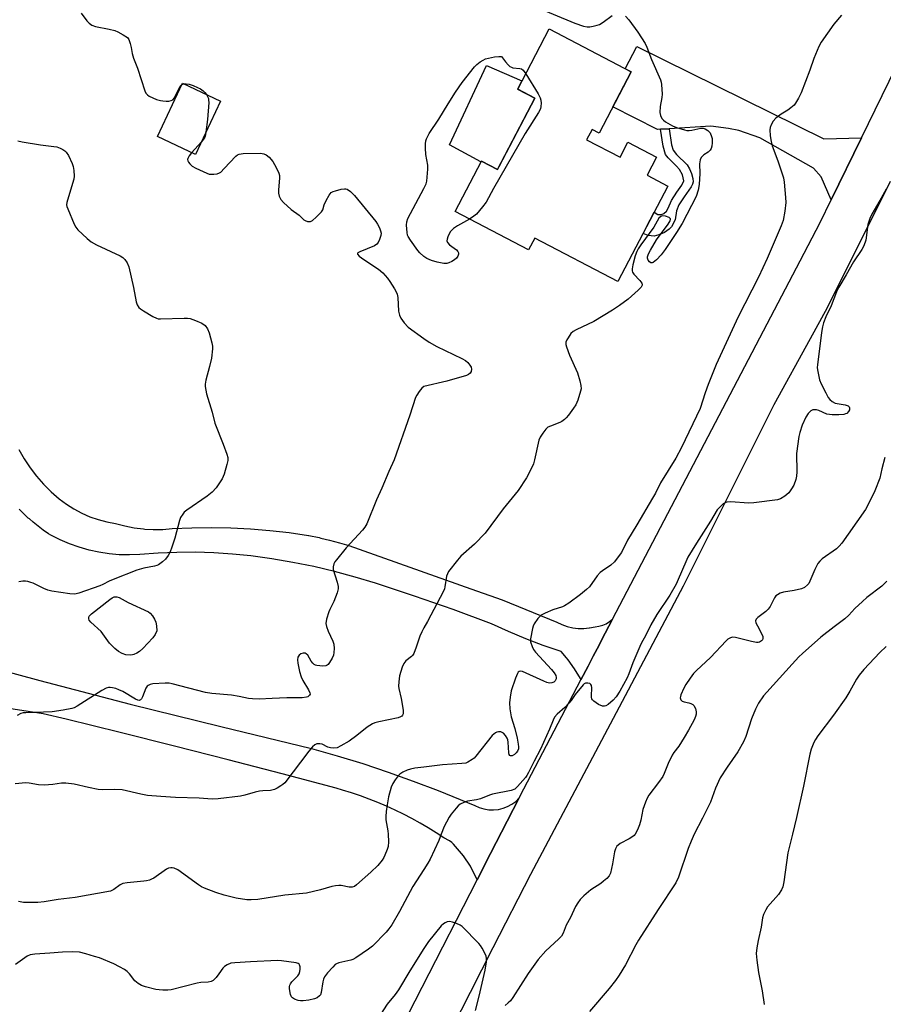
# Model space of a CAD drawing. Units: inches. Extents: x 1219766 to 1225766, y 521457 to 525457.
# Drawn here: x 1220861 to 1221158, y 524941 to 525281 of the extents above; entities that cross this region are included whole.
import ezdxf

# ---------------------------------------------------------------- set-up
doc = ezdxf.new("R2010")
doc.units = ezdxf.units.IN
doc.header["$MEASUREMENT"] = 0
for name, color, linetype in [('BLDG-Footprint', 5, 'Continuous'), ('CULTRL-Pad', 6, 'Continuous'), ('TRANS-Driveway', 251, 'Continuous'), ('TRANS-Non Street Sidewalk', 7, 'Continuous'), ('TRANS-Road', 130, 'Continuous'), ('Undefined', 1, 'Continuous')]:
    doc.layers.add(name, color=color, linetype=linetype)

msp = doc.modelspace()

# ---------------------------------------------------------------- linework, layer by layer
at = {"layer": 'BLDG-Footprint'}
for points, elevation in [([(1221071.51, 525262.95), (1221060.46, 525241.87), (1221058.02, 525243.15), (1221056.13, 525239.55), (1221067.67, 525233.51), (1221070.38, 525238.7), (1221080.27, 525233.52), (1221077.02, 525227.33), (1221084.17, 525223.58), (1221066.91, 525190.63), (1221038.22, 525205.66), (1221036.07, 525201.55), (1221010.74, 525214.82), (1221019.85, 525232.22), (1221025.34, 525229.34), (1221038.24, 525253.95), (1221032.36, 525257.03), (1221043.22, 525277.77)], 405.63), ([(1220929.88, 525252.88), (1220921.25, 525234.47), (1220908.09, 525240.64), (1220916.72, 525259.05)], 406.29)]:
    msp.add_lwpolyline(points, close=True, dxfattribs=dict(at, elevation=elevation))
at = {"layer": 'CULTRL-Pad'}
msp.add_lwpolyline([(1221038.24, 525253.95), (1221025.81, 525230.23), (1221025.34, 525229.34), (1221019.85, 525232.22), (1221019.7, 525231.92), (1221008.82, 525237.76), (1221021.62, 525265.18), (1221033.83, 525259.85), (1221032.35, 525257.03)], close=True, dxfattribs=at)
at = {"layer": 'TRANS-Driveway'}
msp.add_lwpolyline([(1221150.9, 525240.19), (1221140.47, 525218.84), (1221137.04, 525226.77), (1221134.39, 525229.71), (1221115.91, 525240.18), (1221108.65, 525242.78), (1221105.07, 525243.44), (1221098.99, 525244.25), (1221084.62, 525243.34), (1221081.65, 525243.16), (1221080.54, 525243.09), (1221065.19, 525250.9), (1221071.51, 525262.95), (1221069.41, 525264.05), (1221073.41, 525271.69), (1221137.99, 525239.9)], close=True, dxfattribs=at)
msp.add_polyline3d([(1220860.28, 525132.71, 0), (1220862.13, 525129.52, 0), (1220864.19, 525126.45, 0), (1220866.43, 525123.53, 0), (1220868.86, 525120.75, 0), (1220871.47, 525118.14, 0), (1220874.24, 525115.7, 0), (1220876.69, 525113.85, 0), (1220879.27, 525112.2, 0), (1220881.99, 525110.76, 0), (1220884.8, 525109.53, 0), (1220887.7, 525108.54, 0), (1220890.68, 525107.78, 0), (1220893.7, 525107.25, 0), (1220896.87, 525106.37, 0), (1220900.1, 525105.72, 0), (1220903.36, 525105.3, 0), (1220903.71, 525105.28, 0), (1220906.64, 525105.11, 0), (1220909.93, 525105.16, 0), (1220913.21, 525105.43, 0), (1220919.95, 525105.73, 0), (1220926.69, 525105.82, 0), (1220933.43, 525105.7, 0), (1220940.16, 525105.36, 0), (1220946.88, 525104.82, 0), (1220953.58, 525104.07, 0), (1220960.25, 525103.1, 0), (1220960.33, 525103.09, 0), (1220963.88, 525102.31, 0), (1220964.41, 525102.18, 0), (1220967.42, 525101.46, 0), (1220970.93, 525100.53, 0), (1220974.08, 525099.63, 0), (1221016.19, 525084.67, 0), (1221026.97, 525080.84, 0), (1221045.85, 525073.13, 0), (1221047.61, 525072.31, 0), (1221049.45, 525071.68, 0), (1221051.34, 525071.24, 0), (1221053.27, 525071.02, 0), (1221055.22, 525071, 0), (1221057.04, 525071.18, 0), (1221057.15, 525071.19, 0), (1221059.05, 525071.58, 0), (1221060.39, 525071.74, 0), (1221061.69, 525072.09, 0), (1221062.93, 525072.62, 0), (1221064.07, 525073.34, 0), (1221065.1, 525074.22, 0), (1221062.58, 525069.4, 0), (1221059.73, 525063.95, 0), (1221058.4, 525061.42, 0), (1221056.62, 525058.01, 0), (1221054.17, 525053.32, 0), (1221053.97, 525053.72, 0), (1221052, 525057.01, 0), (1221049.77, 525060.13, 0), (1221049.19, 525060.82, 0), (1221047.31, 525063.06, 0), (1221041.18, 525065.11, 0), (1221035.12, 525067.4, 0), (1221029.16, 525069.9, 0), (1221023.29, 525072.63, 0), (1221010.05, 525077.51, 0), (1220996.73, 525082.17, 0), (1220983.33, 525086.61, 0), (1220976.29, 525088.73, 0), (1220969.19, 525090.64, 0), (1220962.04, 525092.32, 0), (1220954.84, 525093.78, 0), (1220947.6, 525095.02, 0), (1220940.32, 525096.03, 0), (1220933.95, 525096.66, 0), (1220927.57, 525097.07, 0), (1220921.18, 525097.25, 0), (1220914.79, 525097.22, 0), (1220908.4, 525096.96, 0), (1220902.02, 525096.49, 0), (1220898.49, 525096.35, 0), (1220894.96, 525096.44, 0), (1220891.44, 525096.74, 0), (1220887.95, 525097.27, 0), (1220884.51, 525098.02, 0), (1220881.11, 525098.98, 0), (1220877.78, 525100.16, 0), (1220874.53, 525101.54, 0), (1220871.38, 525103.13, 0), (1220870.55, 525103.66, 0), (1220868.73, 525104.92, 0), (1220866.96, 525106.25, 0), (1220865.23, 525107.64, 0), (1220863.93, 525108.77, 0), (1220863.56, 525109.09, 0), (1220861.94, 525110.61, 0), (1220860.37, 525112.17, 0)], dxfattribs=at)
at = {"layer": 'TRANS-Non Street Sidewalk'}
msp.add_lwpolyline([(1221081.65, 525243.16), (1221084.62, 525243.34), (1221085.43, 525237.76), (1221086, 525236), (1221087.11, 525234.48), (1221090.79, 525230.89), (1221091.59, 525229.55), (1221092.32, 525227.88), (1221092.79, 525226.21), (1221092.88, 525225.09), (1221092.65, 525224.23), (1221092.15, 525223.27), (1221089.75, 525219.91), (1221087.97, 525217.16), (1221087.1, 525215.08), (1221086.68, 525211.96), (1221085.42, 525209.55), (1221084.62, 525208.77), (1221082.96, 525207.59), (1221081.09, 525206.73), (1221079.47, 525206.32), (1221077.35, 525206.48), (1221075.61, 525207.23), (1221078.07, 525211.93), (1221079.45, 525214.57), (1221080.67, 525213.81), (1221081.98, 525213.75), (1221082.71, 525214.1), (1221083.68, 525214.91), (1221084.31, 525216.01), (1221085.36, 525218.59), (1221087.23, 525221.48), (1221088.99, 525223.9), (1221089.61, 525225.42), (1221089.15, 525227.4), (1221088.2, 525229.31), (1221087.18, 525230.47), (1221084.22, 525233.28), (1221083.36, 525234.48), (1221082.5, 525237.33)], close=True, dxfattribs=at)
at = {"layer": 'TRANS-Road'}
for points in [[(1220733.42, 524426.82), (1220852.85, 524660.89), (1220853.32, 524661.81), (1220855.79, 524666.65), (1220867.6, 524689.8), (1220904.54, 524762.19), (1221018.4, 524984.3), (1221023.03, 524993.33), (1221028.77, 525004.53), (1221032.87, 525012.53), (1221034.48, 525015.67), (1221054.17, 525053.32), (1221056.62, 525058.01), (1221058.4, 525061.42), (1221059.73, 525063.95), (1221062.58, 525069.4), (1221065.1, 525074.22), (1221129.73, 525197.78), (1221136.64, 525211), (1221140.47, 525218.84), (1221150.9, 525240.19), (1221165.17, 525269.38)], [(1221160.79, 525225.1), (1221139.09, 525181.55), (1221133.23, 525170.9), (1221120.67, 525148.07), (1221118.29, 525143.33), (1221089.4, 525085.59), (1221067.31, 525043.85), (1221036.76, 524986.13), (1221023.84, 524960.86), (1221015.96, 524945.38), (1220890.59, 524699.28), (1220756.2, 524439.51)], [(1220836.51, 525061.41), (1220867.58, 525053.03), (1220898.73, 525044.93), (1220929.95, 525037.12), (1220961.24, 525029.59), (1220970.1, 525027.08), (1220978.91, 525024.37), (1220987.65, 525021.46), (1220996.33, 525018.36), (1221004.93, 525015.06), (1221017.61, 525009.94), (1221019.12, 525009.23), (1221020.71, 525008.74), (1221022.36, 525008.46), (1221024.03, 525008.4), (1221025.69, 525008.57), (1221027.31, 525008.96), (1221028.87, 525009.56), (1221030.33, 525010.37), (1221031.67, 525011.36), (1221032.87, 525012.53), (1221028.77, 525004.53), (1221023.03, 524993.33), (1221018.4, 524984.3), (1221016.07, 524989.01), (1221013.69, 524992.56), (1221010.26, 524996.57), (1221009.59, 524997.21), (1221008.81, 524997.79), (1221006.94, 524998.75), (1221004.22, 525000.52), (1221001.47, 525002.21), (1220998.67, 525003.84), (1220995.83, 525005.4), (1220992.96, 525006.89), (1220990.05, 525008.3), (1220987.11, 525009.65), (1220984.13, 525010.92), (1220981.12, 525012.11), (1220978.09, 525013.24), (1220975.02, 525014.28), (1220971.94, 525015.25), (1220969.73, 525015.89), (1220951.16, 525020.8), (1220932.56, 525025.63), (1220913.94, 525030.38), (1220895.31, 525035.06), (1220876.65, 525039.65), (1220868.69, 525041.59), (1220846.37, 525044.98)]]:
    msp.add_lwpolyline(points, dxfattribs=at)
at = {"layer": 'Undefined'}
msp.add_line((1220923.3, 525238.85, 406), (1220919.91, 525235.09, 406), dxfattribs=at)
for points, elevation in [([(1220881.79, 525283.18), (1220883.72, 525280.58), (1220884.51, 525279.74), (1220885.47, 525279.11), (1220886.8, 525278.57), (1220891.5, 525277.69), (1220893.41, 525277.21), (1220894.48, 525276.73), (1220896.31, 525275.76), (1220897.73, 525274.8), (1220898.21, 525274.14), (1220898.7, 525272.81), (1220899.07, 525271.4), (1220899.41, 525269.27), (1220899.84, 525267.72), (1220901.22, 525264.23), (1220903.8, 525256.42), (1220904.14, 525255.65), (1220904.63, 525255.02), (1220905.28, 525254.57), (1220906.52, 525253.97), (1220907.83, 525253.48), (1220909.17, 525253.09), (1220910, 525252.94), (1220911.15, 525252.89), (1220912, 525252.91), (1220912.81, 525253.05), (1220913.42, 525253.36), (1220914.05, 525254.07), (1220915.71, 525257.54), (1220916, 525258.01), (1220916.45, 525258.47)], 406), ([(1221038.53, 525285.41), (1221052.07, 525279.74), (1221055.02, 525278.75), (1221056.37, 525278.48), (1221057.22, 525278.52), (1221058.36, 525278.71), (1221059.77, 525279.04), (1221060.58, 525279.32), (1221061.82, 525280.1), (1221064.9, 525282.45)], 404), ([(1221069.52, 525282.2), (1221070.64, 525280.87), (1221073.79, 525276.62), (1221076.29, 525272.76), (1221076.89, 525271.5), (1221078.51, 525267.25), (1221081.58, 525260.28), (1221081.82, 525259.44), (1221081.95, 525258.57), (1221082.15, 525255.31), (1221082.06, 525254.16), (1221081.48, 525251.07), (1221081.4, 525249), (1221081.58, 525247.88), (1221082.1, 525246.94), (1221082.64, 525246.31), (1221083.29, 525245.77), (1221085.79, 525244.32), (1221087.11, 525243.74), (1221089.87, 525242.94), (1221090.7, 525242.77), (1221091.54, 525242.73), (1221092.39, 525242.85), (1221095.5, 525243.53), (1221096.28, 525243.54), (1221097.01, 525243.34), (1221097.92, 525242.8), (1221098.69, 525241.92), (1221099.23, 525240.72), (1221099.43, 525239.95), (1221099.49, 525239.39), (1221099.45, 525238.5), (1221099.27, 525237.33), (1221099.04, 525236.49), (1221098.79, 525236), (1221098.45, 525235.58), (1221098.03, 525235.22), (1221096.6, 525234.31), (1221095.96, 525233.81), (1221095.64, 525233.39), (1221095.32, 525232.63), (1221095.05, 525231.24), (1221095.13, 525227.92), (1221095, 525224.1), (1221094.58, 525222.17), (1221093.86, 525220.03), (1221089.05, 525210.67), (1221087.14, 525207.51), (1221083.28, 525201.69), (1221081.86, 525199.83), (1221080.19, 525198.15), (1221079.13, 525197.25), (1221078.72, 525197.05), (1221078.33, 525197.07), (1221077.79, 525197.46), (1221077.34, 525198.04), (1221077.09, 525198.72), (1221077.13, 525199.2), (1221077.49, 525200.2), (1221078.14, 525201.44), (1221080.24, 525205.04), (1221084.29, 525210.47), (1221085, 525211.63), (1221085.09, 525212.05), (1221085.03, 525212.29), (1221084.56, 525212.71), (1221083.34, 525213.18), (1221082.32, 525213.33), (1221081.69, 525213.12), (1221081.06, 525212.5), (1221079.92, 525210.41), (1221079.28, 525209.41), (1221074.85, 525203.33), (1221073.92, 525201.92), (1221073.4, 525200.98), (1221072.88, 525199.53), (1221072.1, 525196.42), (1221071.86, 525195.06), (1221071.87, 525194.3), (1221072, 525193.84), (1221072.43, 525193.17), (1221074.47, 525191), (1221075.13, 525190.11), (1221075.26, 525189.72), (1221075.25, 525189.4), (1221074.91, 525188.75), (1221073.93, 525187.73), (1221070.46, 525184.55), (1221067.43, 525182.35), (1221065.01, 525180.74), (1221058.62, 525176.89), (1221052.55, 525174), (1221051.54, 525173.45), (1221050.7, 525172.7), (1221049.73, 525171.27), (1221049.32, 525170.51), (1221049.02, 525169.73), (1221048.98, 525168.91), (1221049.15, 525168.11), (1221050.19, 525165.2), (1221052.97, 525159.11), (1221053.85, 525156.39), (1221054.19, 525154.75), (1221054.21, 525153.7), (1221054.05, 525152.86), (1221053.07, 525149.79), (1221052.43, 525148.18), (1221051.63, 525146.92), (1221049.84, 525144.51), (1221049.08, 525143.59), (1221048.48, 525143.03), (1221047.63, 525142.4), (1221046.92, 525142.01), (1221043.71, 525140.81), (1221042.81, 525140.37), (1221042.02, 525139.72), (1221041.02, 525138.38), (1221040.12, 525136.94), (1221039.68, 525135.88), (1221038.21, 525129.2), (1221037.8, 525127.78), (1221036.6, 525125.11), (1221035.35, 525122.92), (1221032.54, 525118.57), (1221027.32, 525112.23), (1221021.11, 525103.89), (1221017.51, 525100.05), (1221012.72, 525095.9), (1221011.59, 525094.55), (1221008.55, 525090.59), (1221008.1, 525089.85), (1221007.82, 525089.06), (1221007.28, 525085.37), (1221007.1, 525084.62), (1221006.8, 525083.84), (1221001.25, 525073.37), (1221000, 525071.18)], 404), ([(1221000, 525222.72), (1221000.77, 525224.3), (1221001.07, 525225.32), (1221001.4, 525229.37), (1221001.32, 525230.8), (1221000.68, 525234.43), (1221000.53, 525236.69), (1221000.53, 525238.1), (1221000.69, 525239.16), (1221000.9, 525239.92), (1221001.8, 525241.72), (1221005.18, 525246.69), (1221008.38, 525251.96), (1221010.91, 525255.95), (1221013.24, 525259.25), (1221017.41, 525264.7), (1221018.28, 525265.5), (1221019.47, 525266.39), (1221020.46, 525267.04), (1221021.24, 525267.42), (1221022.34, 525267.74), (1221024.38, 525268.16), (1221025.85, 525268.32), (1221026.78, 525268.25)], 406), ([(1221026.78, 525268.25), (1221028.18, 525266.38), (1221029.05, 525265.44), (1221029.7, 525264.87), (1221030.17, 525264.58), (1221030.69, 525264.41), (1221033.05, 525264.16), (1221033.66, 525263.98), (1221034.23, 525263.54), (1221035.12, 525262.3)], 406), ([(1221035.12, 525262.3), (1221039.47, 525255.34), (1221040.15, 525254.05), (1221040.37, 525253.24), (1221040.45, 525252.12), (1221040.4, 525250.99), (1221040.2, 525250.18), (1221039.52, 525248.92), (1221034.91, 525241.75), (1221024.05, 525222.74), (1221021.46, 525218.05), (1221020.22, 525216.4), (1221018.12, 525213.93), (1221017.24, 525213.15), (1221015.77, 525212.18)], 406), ([(1220916.45, 525258.47), (1220916.78, 525258.7), (1220917.17, 525258.83)], 406), ([(1220917.17, 525258.83), (1220918.02, 525258.89), (1220919.07, 525258.72), (1220920.41, 525258.26), (1220921.98, 525257.61), (1220922.99, 525257.1), (1220923.87, 525256.46), (1220924.47, 525255.91), (1220925.03, 525255.15)], 406), ([(1220925.03, 525255.15), (1220925.67, 525253.78), (1220925.78, 525253.24), (1220925.81, 525252.39), (1220925.43, 525246.59), (1220924.83, 525242.12)], 406), ([(1220924.83, 525242.12), (1220924.68, 525241.28), (1220924.41, 525240.46), (1220923.99, 525239.72), (1220923.3, 525238.85)], 406), ([(1220860.02, 525239.16), (1220861.44, 525238.85), (1220867.75, 525237.85), (1220872.39, 525237.27), (1220873.46, 525237.07), (1220874.52, 525236.68), (1220875.54, 525236.18), (1220876.23, 525235.72), (1220876.62, 525235.33), (1220877.4, 525234.09), (1220878.71, 525231.4), (1220879.07, 525230.34), (1220879.3, 525228.99), (1220879.41, 525227.04), (1220879.28, 525225.94), (1220877.09, 525218.75), (1220876.88, 525217.91), (1220876.8, 525217.07), (1220876.88, 525216.51), (1220877.15, 525215.68), (1220879.37, 525210.43), (1220879.94, 525209.4), (1220880.7, 525208.51), (1220883.93, 525205.45), (1220885.29, 525204.33), (1220887.07, 525203.3), (1220895.21, 525199.49), (1220896.2, 525198.9), (1220896.81, 525198.3), (1220897.62, 525197.07), (1220898.19, 525195.73), (1220899.82, 525188.57), (1220900.73, 525183.63), (1220901.11, 525182.61), (1220901.67, 525181.73), (1220902.3, 525181.18), (1220903.27, 525180.55), (1220906.53, 525178.6), (1220907.81, 525177.97), (1220908.35, 525177.83), (1220909.2, 525177.77), (1220917.36, 525178.03), (1220918.52, 525178.01), (1220919.37, 525177.89), (1220921.29, 525177.25), (1220923.41, 525176.33), (1220924.53, 525175.44), (1220925.42, 525174.32), (1220925.95, 525172.96), (1220926.89, 525169.51), (1220927.09, 525168.35), (1220927.1, 525167.47), (1220926.72, 525164.22), (1220926.05, 525161.36), (1220924.76, 525156.62), (1220924.55, 525155.24), (1220924.57, 525154.41), (1220925.05, 525151.91), (1220927.03, 525145.58), (1220927.86, 525141.78), (1220930.77, 525134.56), (1220932.05, 525131.07), (1220932.36, 525129.99), (1220932.39, 525128.89), (1220932.09, 525127.51), (1220931.12, 525124.2), (1220930.81, 525123.4), (1220930.41, 525122.63), (1220928.31, 525119.47), (1220926.99, 525118.05), (1220925.25, 525116.63), (1220918.29, 525111.8), (1220917.38, 525111.07), (1220916.83, 525110.46), (1220916.1, 525109.31), (1220915.67, 525108.28), (1220914.08, 525102.09), (1220913.13, 525099.04), (1220912.52, 525097.41), (1220911.79, 525096.12), (1220910.91, 525094.93), (1220909.84, 525093.96), (1220908.43, 525092.94), (1220907.93, 525092.69), (1220907.13, 525092.44), (1220903.46, 525091.78), (1220900.96, 525091.13), (1220892.81, 525087.93), (1220891.49, 525087.34), (1220889.33, 525086.19), (1220888.27, 525085.74), (1220881.03, 525083.19), (1220879.63, 525082.86), (1220877.88, 525082.96), (1220871.71, 525083.89), (1220870.26, 525084.18), (1220868.91, 525084.72), (1220865.24, 525086.6), (1220864.44, 525086.9), (1220863.37, 525087.15), (1220862.56, 525087.26), (1220861.72, 525087.25), (1220860.29, 525087.04)], 408), ([(1220919.91, 525235.09), (1220919, 525234), (1220918.55, 525233.11), (1220918.52, 525232.72), (1220918.59, 525232.32), (1220918.81, 525231.86), (1220919.29, 525231.2), (1220920.13, 525230.45), (1220921.41, 525229.75), (1220925.13, 525228), (1220925.95, 525227.74), (1220926.66, 525227.65), (1220927.53, 525227.68), (1220928.67, 525227.84), (1220929.47, 525228.11), (1220929.93, 525228.41), (1220931.16, 525229.59), (1220935.12, 525233.89), (1220935.78, 525234.41), (1220936.28, 525234.64), (1220937.7, 525234.81), (1220943.68, 525234.88), (1220944.82, 525234.72), (1220945.57, 525234.37), (1220946.65, 525233.5), (1220947.89, 525232.01), (1220949.03, 525230.04), (1220949.99, 525227.99), (1220950.18, 525227.19), (1220950.2, 525226.35), (1220949.88, 525222.32), (1220949.87, 525221.18), (1220950.09, 525220.15), (1220950.65, 525218.98), (1220951.62, 525217.88), (1220954.25, 525215.47), (1220957.03, 525213.54), (1220958.56, 525211.99), (1220959.04, 525211.7), (1220959.82, 525211.41), (1220960.34, 525211.32), (1220960.85, 525211.34), (1220961.56, 525211.7), (1220962.87, 525212.85), (1220964.71, 525214.74), (1220965.16, 525215.43), (1220965.62, 525217.06), (1220966.34, 525218.65), (1220967.32, 525220.45), (1220968.03, 525221.31), (1220968.74, 525221.7), (1220969.54, 525221.97), (1220971.49, 525222.5), (1220972.59, 525222.67), (1220973.11, 525222.64), (1220973.58, 525222.47), (1220974.67, 525221.73), (1220976.08, 525220.34), (1220983.4, 525211.39), (1220984.03, 525210.42), (1220984.66, 525209.17), (1220985.09, 525208.14), (1220985.25, 525207.36), (1220985.16, 525206.55), (1220984.73, 525205.19), (1220984.27, 525204.15), (1220983.8, 525203.5), (1220982.94, 525202.96), (1220977.87, 525200.92), (1220977.26, 525200.54), (1220977.08, 525200.27), (1220977.1, 525200.12), (1220977.69, 525199.46), (1220979.3, 525198.25), (1220984.39, 525194.96), (1220985.82, 525193.6), (1220987.45, 525191.81), (1220988.27, 525190.64), (1220989.84, 525188.11), (1220990.42, 525187.09), (1220990.76, 525186.29), (1220990.97, 525185.14), (1220991.31, 525180.38), (1220991.61, 525179.02), (1220992.03, 525178), (1220993.2, 525176.41), (1220994.57, 525174.95), (1221000, 525170.95)], 406), ([(1221000, 525199.29), (1220998.65, 525200.59), (1220997.95, 525201.4), (1220995.41, 525204.96), (1220994.64, 525206.18), (1220994.41, 525206.7), (1220994.21, 525207.52), (1220993.99, 525210.13), (1220994.08, 525211.26), (1220994.47, 525212.34), (1221000, 525222.72)], 406), ([(1221159.44, 525222.53), (1221157.76, 525219.44), (1221154.54, 525213.9), (1221153.82, 525212.38), (1221153.17, 525210.29), (1221152.4, 525204.89), (1221151.76, 525202.97), (1221151.03, 525201.67), (1221148.13, 525197.4), (1221145.65, 525192.93), (1221143.08, 525188.71), (1221142.37, 525187.13), (1221140.52, 525182.26), (1221138.67, 525178.45), (1221137.81, 525176.36), (1221137.51, 525175.02), (1221137.2, 525173.1), (1221135.72, 525161.89), (1221135.69, 525161.04), (1221135.78, 525160.18), (1221136.47, 525156.77), (1221136.98, 525155.4), (1221138.59, 525152.22), (1221139.45, 525150.66), (1221139.98, 525149.98), (1221140.83, 525149.25), (1221141.82, 525148.75), (1221145.25, 525148.13), (1221146.29, 525147.78), (1221146.65, 525147.49), (1221146.79, 525147.12), (1221146.75, 525146.44), (1221146.5, 525145.81), (1221145.88, 525145.19), (1221145.41, 525144.97), (1221144.86, 525144.84), (1221143.12, 525144.69), (1221140.83, 525144.7), (1221138.97, 525144.94), (1221136.22, 525146.13), (1221135.41, 525146.37), (1221134.6, 525146.45), (1221134.11, 525146.35), (1221133.45, 525146.01), (1221132.85, 525145.53), (1221132.5, 525145.13), (1221131.76, 525143.86), (1221130.52, 525141.12), (1221129.63, 525138.62), (1221129.28, 525137.19), (1221128.56, 525131.34), (1221128.69, 525125), (1221128.55, 525123.53), (1221128.3, 525122.38), (1221127.56, 525120.42), (1221126.85, 525119.15), (1221125.84, 525117.78), (1221124.53, 525116.64), (1221123.06, 525115.71), (1221121.96, 525115.36), (1221113.78, 525114.34), (1221112.02, 525114.25), (1221105.86, 525114.62), (1221104.45, 525114.55), (1221103.95, 525114.37), (1221103.26, 525113.92), (1221102.19, 525112.97), (1221101.21, 525111.92), (1221098.84, 525108.05), (1221093.98, 525100.38), (1221091.04, 525095.53), (1221090.3, 525093.96), (1221087.74, 525087.84), (1221087, 525086.28), (1221084.89, 525082.5), (1221080.38, 525075.79), (1221078.32, 525072.23), (1221076.49, 525068.43), (1221075.5, 525066.86), (1221074.85, 525065.56), (1221072.11, 525059.09), (1221070.72, 525055.34), (1221070.11, 525054.01), (1221067.63, 525049.33), (1221066.31, 525047.44), (1221065.32, 525046.24), (1221063.52, 525044.76), (1221062.8, 525044.32), (1221062.32, 525044.13), (1221061.57, 525044.17), (1221060.28, 525044.77), (1221058.57, 525045.92), (1221058.19, 525046.32), (1221057.97, 525046.72), (1221057.85, 525047.19), (1221057.82, 525047.75), (1221057.95, 525050.53), (1221057.81, 525051.27), (1221057.63, 525051.68), (1221057.3, 525051.97), (1221056.58, 525052.15), (1221055.79, 525052.1), (1221055.33, 525051.92), (1221054.97, 525051.6), (1221052.23, 525048.17), (1221050.78, 525046.16), (1221050.04, 525045.26), (1221048.62, 525043.77), (1221045.94, 525041.39), (1221045.1, 525040.34), (1221044.58, 525039.33), (1221043.35, 525036.3), (1221040.19, 525029.32), (1221037.99, 525025.18), (1221036.11, 525021.29), (1221035.56, 525020.32), (1221035.03, 525019.61), (1221032.35, 525016.45), (1221031.32, 525015.58), (1221030.13, 525015.05), (1221023.67, 525013.81), (1221022.67, 525013.49), (1221019.57, 525012.23), (1221018.14, 525011.9), (1221015.01, 525011.44), (1221013.73, 525010.99), (1221012.54, 525010.37), (1221011.88, 525009.83), (1221011.09, 525008.96), (1221009.4, 525006.88), (1221008.72, 525005.91), (1221006.94, 525002.49), (1221006.38, 525001.16), (1221005.99, 525000)], 400), ([(1221015.77, 525212.18), (1221011.64, 525209.86), (1221010.18, 525208.9), (1221009.21, 525207.89), (1221008.77, 525207.13), (1221008.3, 525206.06), (1221008.04, 525205.25), (1221007.98, 525204.74), (1221008.19, 525204.07), (1221008.88, 525203.33), (1221011.2, 525201.61), (1221011.73, 525201.02), (1221011.93, 525200.59), (1221011.96, 525200.13), (1221011.7, 525199.39), (1221011.22, 525198.69), (1221010.61, 525198.1), (1221009.66, 525197.51), (1221008.65, 525197.06), (1221007.92, 525196.9), (1221006.92, 525196.88), (1221004.61, 525197.33), (1221002.62, 525197.86), (1221001.03, 525198.61), (1221000, 525199.29)], 406), ([(1221000, 525170.95), (1221001.81, 525169.76), (1221004.51, 525168.25), (1221013.04, 525164.13), (1221014.33, 525163.42), (1221015.17, 525162.68), (1221015.88, 525161.83), (1221016.29, 525161.14), (1221016.47, 525160.39), (1221016.37, 525159.64), (1221016.02, 525159.02), (1221015.45, 525158.56), (1221014.67, 525158.23), (1221007.95, 525156.31), (1221000, 525154.47)], 406), ([(1221000, 525154.47), (1220999.33, 525153.86), (1220998.38, 525152.72), (1220997.52, 525151.47), (1220997.13, 525150.7), (1220995.18, 525144.56), (1220989.78, 525129.21), (1220987.88, 525125.1), (1220985.48, 525119.38), (1220983.65, 525115.38), (1220980.28, 525107.11), (1220979.59, 525105.95), (1220978.79, 525104.87), (1220973.23, 525098.79), (1220969.83, 525094.7), (1220969.31, 525093.99), (1220968.92, 525093.24), (1220968.68, 525092.19), (1220968.71, 525091.38), (1220970.15, 525086.95), (1220970.45, 525085.52), (1220970.45, 525084.67), (1220970.09, 525083.28), (1220968.99, 525080.25), (1220967.53, 525077.57), (1220967.19, 525076.77), (1220966.45, 525074.18), (1220966.24, 525072.74), (1220966.41, 525071.64), (1220966.94, 525070.02), (1220968.62, 525066.62), (1220968.98, 525065.53), (1220969.08, 525064.09), (1220969, 525062.65), (1220968.78, 525061.82), (1220968.32, 525060.75), (1220967.51, 525059.21), (1220967, 525058.56), (1220966.64, 525058.28), (1220966.22, 525058.09), (1220965.13, 525057.97), (1220963.14, 525058.18), (1220962.62, 525058.34), (1220962.14, 525058.61), (1220961.72, 525058.99), (1220961.15, 525059.67), (1220959.93, 525061.74), (1220959.42, 525062.22), (1220959.03, 525062.44), (1220958.32, 525062.5), (1220957.57, 525062.27), (1220956.96, 525061.77), (1220956.58, 525061.04), (1220956.43, 525060.21), (1220956.53, 525059.07), (1220957.14, 525056.2), (1220957.67, 525054.25), (1220958.25, 525053.02), (1220960.22, 525049.82), (1220960.69, 525048.83), (1220960.73, 525048.38), (1220960.55, 525047.96), (1220960, 525047.45), (1220959.51, 525047.25), (1220958.08, 525047.1), (1220952.69, 525047.1), (1220947.69, 525046.79), (1220943.22, 525046.62), (1220940.89, 525046.66), (1220939.47, 525046.86), (1220936.29, 525047.56), (1220933.69, 525048.01), (1220926.91, 525048.61), (1220924.69, 525048.9), (1220913.23, 525051.89), (1220912.18, 525052.07), (1220910.82, 525052.1), (1220906.48, 525051.88), (1220905.64, 525051.71), (1220904.95, 525051.37), (1220904.57, 525051.05), (1220904.12, 525050.37), (1220902.97, 525047.42), (1220902.6, 525046.71), (1220902.28, 525046.36), (1220901.78, 525046.18), (1220901.3, 525046.25), (1220900.54, 525046.59), (1220896.14, 525049.19), (1220894.83, 525049.86), (1220893.74, 525050.24), (1220892.63, 525050.53), (1220891.78, 525050.64), (1220891.22, 525050.6), (1220890.44, 525050.35), (1220888.92, 525049.56), (1220880.43, 525044.22), (1220879.4, 525043.66), (1220878.58, 525043.36), (1220875.65, 525042.78), (1220871.8, 525042.27), (1220862.68, 525041.92), (1220861.8, 525041.84), (1220860.97, 525041.62), (1220859.72, 525040.97)], 406), ([(1221159.72, 525087.29), (1221157.92, 525085.59), (1221152.82, 525081.65), (1221151.26, 525080.33), (1221148.69, 525077.93), (1221146.52, 525075.52), (1221145.22, 525074.29), (1221141.47, 525071.54), (1221136.88, 525068.03), (1221130.63, 525062.37), (1221129.38, 525061.16), (1221127.05, 525058.65), (1221118.28, 525049.04), (1221117.17, 525047.73), (1221115.43, 525045.2), (1221114.41, 525043.18), (1221113, 525039.77), (1221111.03, 525033.78), (1221110.26, 525031.9), (1221108.27, 525028.41), (1221104.64, 525023.19), (1221102.23, 525019.42), (1221100.58, 525015.93), (1221099.46, 525012.64), (1221098.83, 525011.09), (1221096.07, 525005.5), (1221093.21, 525000)], 396), ([(1221000, 525071.18), (1220999.28, 525069.84), (1220998.59, 525068.29), (1220997.34, 525064.51), (1220996.52, 525062.41), (1220996.1, 525061.7), (1220995.74, 525061.3), (1220993.81, 525059.77), (1220993.12, 525058.92), (1220992.55, 525057.65), (1220991.64, 525054.62), (1220991.32, 525052.6), (1220991.26, 525051.14), (1220991.38, 525050.27), (1220992.12, 525046.82), (1220992.85, 525042.77), (1220992.89, 525042.05), (1220992.83, 525041.58), (1220992.68, 525041.14), (1220992.42, 525040.77), (1220991.99, 525040.49), (1220991.19, 525040.22), (1220984.44, 525038.81), (1220983.04, 525038.44), (1220982.25, 525038.13), (1220980.41, 525036.94), (1220976.89, 525034.06), (1220974.23, 525032.14), (1220971.41, 525030.45), (1220970.07, 525029.84), (1220968.92, 525029.68), (1220967.82, 525029.78), (1220966.91, 525030.1), (1220964.97, 525031.03), (1220964.17, 525031.22), (1220963.09, 525031.15), (1220962.37, 525030.85), (1220961.56, 525030.14), (1220960.27, 525028.65), (1220952.03, 525017.76), (1220951.4, 525017.16), (1220950.7, 525016.66), (1220949.46, 525015.91), (1220948.43, 525015.41), (1220947.11, 525015.12), (1220944.42, 525015.02), (1220943.28, 525014.88), (1220941.86, 525014.54), (1220938.21, 525013.49), (1220936.81, 525013.19), (1220929.01, 525012.21), (1220926.99, 525012.07), (1220922.5, 525012.42), (1220914.32, 525012.73), (1220909.26, 525013.01), (1220904.66, 525013.38), (1220902.36, 525013.78), (1220895.97, 525015.29), (1220893.32, 525015.45), (1220889.24, 525015.38), (1220887.68, 525015.49), (1220884.31, 525016.17), (1220879.39, 525017.32), (1220876.48, 525017.68), (1220875.06, 525017.64), (1220872.01, 525017.13), (1220869.1, 525016.99), (1220867.06, 525017.05), (1220863.85, 525017.68), (1220862.7, 525017.79), (1220859.08, 525017.39)], 404), ([(1221159.4, 525064.76), (1221157.31, 525062.7), (1221151.72, 525056.87), (1221150.15, 525054.89), (1221149.23, 525053.47), (1221146.96, 525049.36), (1221145.56, 525047.07), (1221141.29, 525041.11), (1221135.86, 525033.97), (1221135.02, 525032.74), (1221134.49, 525031.71), (1221133.61, 525029.31), (1221133.12, 525027.67), (1221130.88, 525016.56), (1221128.54, 525005.83), (1221127.12, 525000)], 394), ([(1221000, 525023.15), (1220996.83, 525022.75), (1220995.37, 525022.48), (1220994.28, 525022.11), (1220992.72, 525021.37), (1220991.77, 525020.76), (1220991.16, 525020.15), (1220990.08, 525018.75), (1220989.28, 525017.53), (1220988.75, 525016.22), (1220987.86, 525012.94), (1220987.29, 525010.1), (1220987.02, 525007.84), (1220986.9, 525006.15), (1220986.92, 525005.02), (1220987.6, 525001.18), (1220987.74, 525000)], 402), ([(1220987.74, 525000), (1220987.86, 524997.44), (1220987.67, 524995.83), (1220987.34, 524994.74), (1220986.58, 524992.83), (1220986.2, 524992.04), (1220985.58, 524991.06), (1220984.16, 524989.25), (1220981.71, 524986.88), (1220976.82, 524982.51), (1220976.12, 524982.03), (1220975.28, 524981.75), (1220974.21, 524981.8), (1220971.45, 524982.29), (1220970.64, 524982.32), (1220969.58, 524982.24), (1220968.22, 524981.97), (1220964.31, 524980.82), (1220959.47, 524979.68), (1220952.05, 524979), (1220942.78, 524977.54), (1220940.41, 524977.38), (1220938.95, 524977.44), (1220935.21, 524977.99), (1220931.17, 524979.04), (1220928.3, 524979.87), (1220924.4, 524981.38), (1220923.32, 524981.89), (1220922.33, 524982.52), (1220915.13, 524987.73), (1220913.92, 524988.28), (1220913.18, 524988.43), (1220912.69, 524988.43), (1220911.97, 524988.31), (1220911.22, 524987.98), (1220906.85, 524984.91), (1220906.09, 524984.47), (1220905.35, 524984.18), (1220904.31, 524983.91), (1220903.45, 524983.77), (1220897.64, 524983.23), (1220896.23, 524983.01), (1220895.7, 524982.83), (1220895.25, 524982.56), (1220893.13, 524980.95), (1220891.92, 524980.42), (1220879.77, 524978.17), (1220873.86, 524977.51), (1220869.1, 524976.75), (1220866.85, 524976.5), (1220863.05, 524976.42), (1220861.87, 524976.52), (1220860.14, 524976.8)], 402), ([(1221005.99, 525000), (1221005.2, 524997.83), (1221002.19, 524991.44), (1221001.42, 524990.04), (1221000, 524987.87)], 400), ([(1221072.84, 525000), (1221072.49, 524999.61), (1221071.7, 524999.02), (1221070.79, 524998.45), (1221067.67, 524996.78), (1221066.97, 524996.28), (1221066.61, 524995.89), (1221066.1, 524994.98), (1221065.75, 524993.97), (1221065.11, 524989.77), (1221064.35, 524986.6), (1221063.89, 524985.64), (1221063.1, 524984.78), (1221061.99, 524983.78), (1221061.04, 524983.07), (1221057.6, 524980.8), (1221055.13, 524978.75), (1221053.9, 524977.53), (1221053.06, 524976.36), (1221052.31, 524975.1), (1221050.54, 524971.35), (1221049.12, 524968.7), (1221047.99, 524965.84), (1221047.43, 524964.86), (1221046.42, 524963.8), (1221042.02, 524959.74), (1221039.37, 524956.77), (1221036, 524952.02), (1221030.67, 524943.66), (1221029.88, 524942.58), (1221029.13, 524941.81), (1221028.01, 524940.94)], 398), ([(1221093.21, 525000), (1221092.17, 524997.57), (1221091.2, 524995.08), (1221087.86, 524985.2), (1221086.94, 524983.27), (1221080.78, 524974), (1221074.02, 524963.42), (1221073.14, 524961.88), (1221069.55, 524955), (1221067.39, 524951.42), (1221066.07, 524949.6), (1221063.88, 524946.85), (1221057.09, 524938.83)], 396), ([(1221127.12, 525000), (1221125.53, 524993.56), (1221124.19, 524983.64), (1221123.83, 524981.92), (1221123.37, 524980.87), (1221122.27, 524979.24), (1221118.51, 524974.92), (1221117.9, 524973.89), (1221117.11, 524972.28), (1221116.74, 524971.19), (1221116.31, 524967.91), (1221115.26, 524963.4), (1221114.81, 524960.85), (1221114.6, 524958.85), (1221114.8, 524956.57), (1221115.39, 524952.28), (1221116.68, 524946.03), (1221117.38, 524941.34)], 394), ([(1221000, 524987.87), (1220996.17, 524982.03), (1220991.56, 524973.34), (1220988.92, 524968.81), (1220987.96, 524967.35), (1220987, 524966.25), (1220982.28, 524961.44), (1220980.88, 524960.39), (1220976.56, 524957.42), (1220975.56, 524956.84), (1220974.84, 524956.56), (1220970.69, 524955.66), (1220969.92, 524955.35), (1220969.46, 524955.03), (1220968.61, 524954.21), (1220966.8, 524952.21), (1220965.74, 524950.79), (1220965.43, 524949.97), (1220965.21, 524949.11), (1220964.58, 524945.43), (1220964.3, 524944.67), (1220964.01, 524944.26), (1220963.24, 524943.63), (1220962.3, 524943.21), (1220960.33, 524942.81), (1220958.32, 524942.53), (1220957.47, 524942.53), (1220956.66, 524942.69), (1220955.36, 524943.17), (1220954.69, 524943.59), (1220954.36, 524943.97), (1220954.05, 524944.71), (1220953.65, 524946.65), (1220953.64, 524947.48), (1220953.76, 524947.99), (1220953.98, 524948.46), (1220954.49, 524949.14), (1220956.5, 524951.22), (1220956.96, 524951.91), (1220957.19, 524952.67), (1220957.29, 524953.48), (1220957.3, 524954.27), (1220957.16, 524954.96), (1220957.05, 524955.14), (1220956.68, 524955.41), (1220955.92, 524955.65), (1220950.91, 524956.4), (1220949.51, 524956.44), (1220940.19, 524956.04), (1220934.86, 524955.71), (1220933.42, 524955.49), (1220932.12, 524955.02), (1220931.22, 524954.42), (1220930.65, 524953.76), (1220929.28, 524951.81), (1220928.34, 524950.65), (1220927.32, 524949.6), (1220926.64, 524949.18), (1220925.66, 524948.94), (1220923.08, 524948.82), (1220921.79, 524948.63), (1220912.89, 524946.4), (1220911.71, 524946.27), (1220909.92, 524946.26), (1220908.73, 524946.32), (1220907.59, 524946.5), (1220903.98, 524947.4), (1220902.63, 524947.86), (1220901.41, 524948.58), (1220900.32, 524949.48), (1220898.53, 524951.81), (1220897.72, 524952.64), (1220896.78, 524953.3), (1220895.04, 524954.33), (1220893.05, 524955.33), (1220888.08, 524957.34), (1220886.46, 524957.89), (1220883.43, 524958.77), (1220881.2, 524959.29), (1220878.9, 524959.47), (1220875.36, 524959.34), (1220870.97, 524958.96), (1220865.81, 524958.65), (1220864.23, 524958.37), (1220863.23, 524957.94), (1220859.15, 524955.05)], 400), ([(1221017.82, 524939.25), (1221019.09, 524944.18), (1221020.07, 524948.7), (1221021.17, 524953.1), (1221021.62, 524955.97), (1221021.64, 524957.14), (1221021.46, 524957.95), (1221020.89, 524959.22), (1221020.09, 524960.72), (1221019.49, 524961.67), (1221018.94, 524962.34), (1221013.17, 524968.16), (1221012.47, 524968.65), (1221011.2, 524969.24), (1221009.87, 524969.73), (1221008.82, 524969.95), (1221008.08, 524969.83), (1221007.38, 524969.5), (1221006.72, 524969.06), (1221005.99, 524968.38), (1221001.6, 524963.05), (1221000, 524960.58)], 398), ([(1221000, 524960.58), (1220995.14, 524952.93), (1220991.22, 524946.36), (1220990.06, 524944.79), (1220987.31, 524941.43), (1220983.03, 524934.65)], 398)]:
    msp.add_lwpolyline(points, dxfattribs=dict(at, elevation=elevation))
at = {"layer": 'Undefined', "elevation": 408}
msp.add_lwpolyline([(1220898.65, 525061.83), (1220897.22, 525061.95), (1220895.9, 525062.37), (1220894.69, 525063.04), (1220893.39, 525064.1), (1220891.58, 525065.88), (1220888.65, 525069.9), (1220885.12, 525073.17), (1220884.59, 525073.82), (1220884.41, 525074.28), (1220884.41, 525074.74), (1220884.58, 525075.19), (1220885.34, 525075.99), (1220891.74, 525081.01), (1220892.46, 525081.52), (1220893.21, 525081.87), (1220894.11, 525081.89), (1220894.9, 525081.62), (1220898, 525079.97), (1220905, 525076.74), (1220905.66, 525076.23), (1220906.36, 525075.39), (1220907.12, 525074.22), (1220907.55, 525073.21), (1220907.75, 525071.9), (1220907.86, 525070.16), (1220907.34, 525068.94), (1220906.54, 525067.72), (1220903.02, 525064.03), (1220901.91, 525063.04), (1220900.99, 525062.48), (1220900.01, 525062.05), (1220899.5, 525061.91)], close=True, dxfattribs=at)
at = {"layer": 'Undefined'}
for points in [[(1221144.02, 525282.48, 402), (1221141.37, 525279.44, 402), (1221137.03, 525273.27, 402), (1221136.21, 525271.72, 402), (1221134.46, 525267.62, 402), (1221133.07, 525263.55, 402), (1221130.14, 525255.74, 402), (1221129.23, 525253.9, 402), (1221128.2, 525252.13, 402), (1221127.66, 525251.48, 402), (1221126.62, 525250.6, 402), (1221125.49, 525249.81, 402), (1221123.2, 525248.42, 402), (1221121.4, 525246.98, 402), (1221120.44, 525245.95, 402), (1221119.79, 525244.76, 402), (1221119.41, 525243.75, 402), (1221119.31, 525242.93, 402), (1221119.44, 525240.91, 402), (1221119.75, 525238.9, 402), (1221120.18, 525237.51, 402), (1221122.09, 525232.31, 402), (1221123.51, 525228.12, 402), (1221123.99, 525226.47, 402), (1221124.3, 525224.87, 402), (1221124.75, 525219.62, 402), (1221124.81, 525217.86, 402), (1221124.46, 525214.9, 402), (1221123.9, 525211.66, 402), (1221123.24, 525209.81, 402), (1221118.44, 525198.61, 402), (1221115.37, 525192.2, 402), (1221108.38, 525178.47, 402), (1221100.83, 525162.07, 402), (1221098.01, 525155.18, 402), (1221096.99, 525152.3, 402), (1221095.24, 525146.87, 402), (1221088.9, 525133.36, 402), (1221086.88, 525129.68, 402), (1221081.66, 525121.18, 402), (1221079.88, 525117.71, 402), (1221078.88, 525115.94, 402), (1221073.44, 525106.77, 402), (1221070.19, 525101.45, 402), (1221068.11, 525097.24, 402), (1221067.34, 525096.1, 402), (1221065.7, 525094.02, 402), (1221064.49, 525092.77, 402), (1221061.64, 525090.92, 402), (1221060.76, 525090.24, 402), (1221059.81, 525089.12, 402), (1221057.15, 525085.4, 402), (1221056.1, 525084.38, 402), (1221054.07, 525082.68, 402), (1221050, 525079.69, 402), (1221048.52, 525078.75, 402), (1221047.81, 525078.45, 402), (1221044.48, 525077.39, 402), (1221041.79, 525076.22, 402), (1221040.51, 525075.55, 402), (1221039.86, 525075.01, 402), (1221039.31, 525074.39, 402), (1221038.01, 525072.56, 402), (1221037.68, 525071.77, 402), (1221037.44, 525070.92, 402), (1221036.76, 525067.45, 402), (1221036.83, 525066.35, 402), (1221037.31, 525064.78, 402), (1221037.78, 525063.79, 402), (1221038.47, 525062.87, 402), (1221044.02, 525056.86, 402), (1221044.94, 525055.74, 402), (1221045.46, 525054.78, 402), (1221045.62, 525054.06, 402), (1221045.6, 525053.59, 402), (1221045.33, 525052.95, 402), (1221044.79, 525052.46, 402), (1221044.11, 525052.18, 402), (1221043.28, 525052.16, 402), (1221042.44, 525052.34, 402), (1221041.35, 525052.76, 402), (1221034.06, 525056.09, 402), (1221033.31, 525056.23, 402), (1221032.89, 525056.13, 402), (1221032.53, 525055.87, 402), (1221032.25, 525055.45, 402), (1221031.61, 525053.88, 402), (1221030.11, 525049.46, 402), (1221029.71, 525047.25, 402), (1221029.51, 525045.31, 402), (1221029.67, 525043.31, 402), (1221030.1, 525040.48, 402), (1221031.4, 525036.48, 402), (1221032.21, 525033.14, 402), (1221032.58, 525031.09, 402), (1221032.66, 525030.21, 402), (1221032.6, 525029.46, 402), (1221032.3, 525028.69, 402), (1221031.87, 525028.04, 402), (1221031.3, 525027.52, 402), (1221030.45, 525027.07, 402), (1221030.05, 525027, 402), (1221029.88, 525027.03, 402), (1221029.65, 525027.21, 402), (1221029.47, 525027.55, 402), (1221029.35, 525028.04, 402), (1221029.07, 525031.79, 402), (1221028.91, 525032.63, 402), (1221028.71, 525033.15, 402), (1221028.16, 525034.11, 402), (1221027.46, 525034.87, 402), (1221027.05, 525035.14, 402), (1221026.57, 525035.33, 402), (1221025.75, 525035.38, 402), (1221025.22, 525035.25, 402), (1221024.72, 525035, 402), (1221023.61, 525034.1, 402), (1221017.94, 525026.9, 402), (1221017.33, 525026.28, 402), (1221016.66, 525025.75, 402), (1221015.2, 525024.84, 402), (1221014.42, 525024.58, 402), (1221013.04, 525024.36, 402), (1221006.47, 525023.96, 402), (1221000, 525023.15, 402)], [(1221159.04, 525129.97, 398), (1221157.93, 525126.03, 398), (1221157.21, 525122.85, 398), (1221155.52, 525118.45, 398), (1221153.37, 525113.97, 398), (1221152.28, 525112.02, 398), (1221146.39, 525103.47, 398), (1221144.13, 525100.4, 398), (1221143.25, 525099.39, 398), (1221142.27, 525098.45, 398), (1221137.37, 525095, 398), (1221136.55, 525094.25, 398), (1221135.86, 525093.42, 398), (1221134.81, 525091.35, 398), (1221133.16, 525087.25, 398), (1221132.74, 525086.49, 398), (1221132.37, 525086.05, 398), (1221131.25, 525085.13, 398), (1221130.22, 525084.64, 398), (1221127.73, 525084.1, 398), (1221124.04, 525083.55, 398), (1221122.94, 525083.17, 398), (1221121.92, 525082.6, 398), (1221121.44, 525082.21, 398), (1221120.89, 525081.55, 398), (1221119.43, 525078.61, 398), (1221118.77, 525077.64, 398), (1221117.91, 525076.84, 398), (1221115.17, 525074.77, 398), (1221114.65, 525074.25, 398), (1221114.41, 525073.66, 398), (1221114.54, 525072.92, 398), (1221115.03, 525071.89, 398), (1221116.5, 525069.27, 398), (1221116.92, 525068.2, 398), (1221116.91, 525067.49, 398), (1221116.75, 525067.06, 398), (1221116.46, 525066.67, 398), (1221115.79, 525066.27, 398), (1221115.26, 525066.17, 398), (1221114.7, 525066.19, 398), (1221112.95, 525066.52, 398), (1221107.45, 525067.89, 398), (1221106.33, 525067.95, 398), (1221105.58, 525067.69, 398), (1221104.87, 525067.27, 398), (1221104.24, 525066.74, 398), (1221098.84, 525060.93, 398), (1221094.05, 525056.52, 398), (1221093.04, 525055.43, 398), (1221091.85, 525053.81, 398), (1221090.38, 525051.67, 398), (1221089.65, 525050.42, 398), (1221088.61, 525048.06, 398), (1221088.47, 525047.54, 398), (1221088.43, 525047.04, 398), (1221088.64, 525046.42, 398), (1221089.09, 525045.94, 398), (1221089.77, 525045.66, 398), (1221091.35, 525045.33, 398), (1221092.11, 525045.08, 398), (1221092.78, 525044.73, 398), (1221093.14, 525044.37, 398), (1221093.63, 525043.36, 398), (1221093.91, 525042.23, 398), (1221093.92, 525041.38, 398), (1221093.7, 525040.57, 398), (1221093.21, 525039.53, 398), (1221091.29, 525035.94, 398), (1221089.83, 525033.39, 398), (1221087.91, 525030.35, 398), (1221086.16, 525028.16, 398), (1221085.61, 525027.28, 398), (1221084.3, 525024.37, 398), (1221082.91, 525020.93, 398), (1221082.41, 525019.93, 398), (1221080.96, 525017.83, 398), (1221077.63, 525013.46, 398), (1221077, 525012.5, 398), (1221076.41, 525011.13, 398), (1221075.55, 525008.58, 398), (1221074.87, 525004.83, 398), (1221074.43, 525003.22, 398), (1221073.73, 525001.48, 398), (1221072.84, 525000, 398)]]:
    msp.add_polyline3d(points, dxfattribs=at)

doc.saveas('drawing.dxf')
